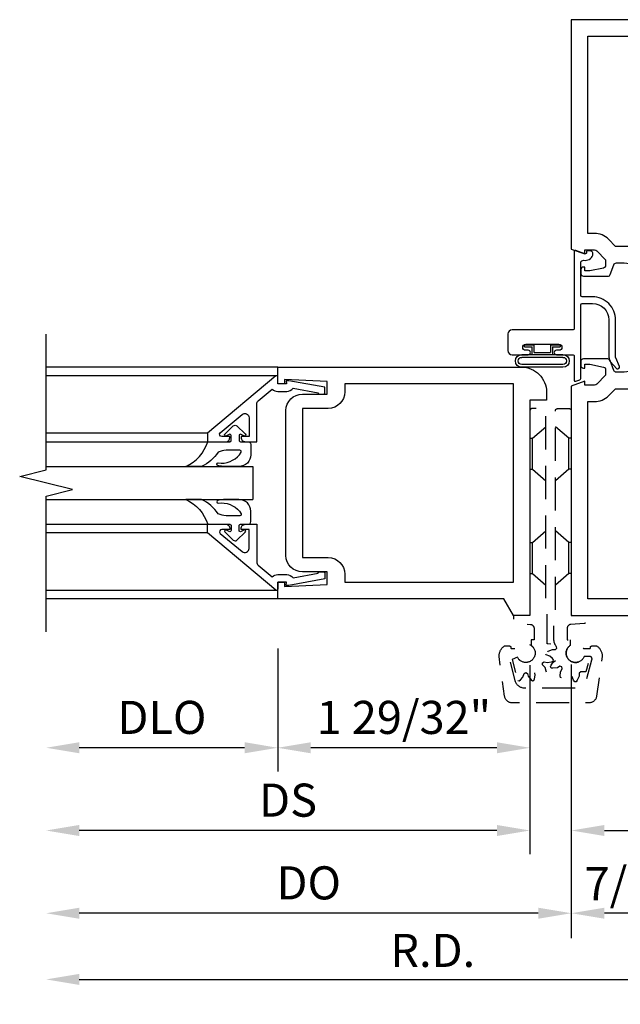
# Model space of a CAD drawing. Units: inches. Extents: x 0 to 195, y 0 to 125.
# Drawn here: x 137 to 141, y 27 to 35 of the extents above; entities that cross this region are included whole.
import ezdxf

# ---------------------------------------------------------------- set-up
doc = ezdxf.new("R2010")
doc.units = ezdxf.units.IN
doc.header["$MEASUREMENT"] = 0
doc.linetypes.add('HIDDEN', pattern=[0.375, 0.25, -0.125])
doc.layers.get('0').update_dxf_attribs({"color": 4})
doc.layers.add('DIME', color=2, linetype='Continuous')
doc.layers.add('HIDDEN', color=3, linetype='HIDDEN')
doc.styles.get("Standard").update_dxf_attribs({"font": 'arial.ttf'})
doc.dimstyles.new('EXT_ON-OFF', dxfattribs={"dimscale": 2, "dimtxt": 0.125, "dimasz": 0.125, "dimexe": 0.09, "dimexo": 0.1875, "dimgap": 0.05, "dimtad": 3, "dimdec": 5, "dimzin": 3, "dimdsep": 46, "dimlunit": 5, "dimtxsty": 'Standard', "dimcen": 0, "dimse2": 1, "dimazin": 0, "dimtfac": 1, "dimtdec": 5, "dimtofl": 0, "dimtmove": 0, "dimatfit": 0, "dimfxl": 1, "dimfrac": 2, "dimtolj": 1, "dimtzin": 3, "dimarcsym": 0})
doc.dimstyles.new('EXT_ON-ON', dxfattribs={"dimscale": 2, "dimtxt": 0.125, "dimasz": 0.125, "dimexe": 0.09, "dimexo": 0.1875, "dimgap": 0.05, "dimtad": 3, "dimdec": 5, "dimzin": 3, "dimdsep": 46, "dimlunit": 5, "dimtxsty": 'Standard', "dimcen": 0, "dimazin": 0, "dimtfac": 1, "dimtdec": 5, "dimtofl": 0, "dimtmove": 0, "dimatfit": 0, "dimfxl": 1, "dimfrac": 2, "dimtolj": 1, "dimtzin": 3, "dimarcsym": 0})
doc.dimstyles.get("Standard").update_dxf_attribs({"dimtxt": 0.25, "dimasz": 0.25, "dimexe": 0.188, "dimexo": 0.188, "dimgap": 0.094, "dimtad": 1, "dimdec": 5, "dimzin": 0, "dimdsep": 46, "dimlunit": 4, "dimtxsty": 'Standard', "dimcen": 0.0625, "dimclrd": 256, "dimclre": 256, "dimclrt": 256, "dimadec": 1, "dimazin": 2, "dimtfac": 1, "dimtdec": 5, "dimtofl": 0, "dimtmove": 0, "dimatfit": 3, "dimfxl": 1, "dimfrac": 2, "dimtolj": 1, "dimtzin": 0, "dimlwd": -1, "dimlwe": -1, "dimarcsym": 0})

# ---------------------------------------------------------------- blocks, each defined once
blk = doc.blocks.new('*D2057')
at = {"layer": 'DIME', "transparency": 16777216}
for p, q in [((141.7396943623351, 29.5836264454272), (141.7396943623351, 27.83362644542716)), ((140.8646943623351, 29.08362644542722), (140.8646943623351, 27.83362644542716)), ((141.4896943623351, 28.02162644542716), (141.1146943623351, 28.02162644542716))]:
    blk.add_line(p, q, dxfattribs=at)
for points in [[(141.1146943623351, 28.06329311209383), (141.1146943623351, 27.97995977876049), (140.8646943623351, 28.02162644542716)], [(141.4896943623351, 28.06329311209383), (141.4896943623351, 27.97995977876049), (141.7396943623351, 28.02162644542716)]]:
    blk.add_solid(points, dxfattribs=at)
at = {"layer": 'DIME', "transparency": 16777216, "insert": (141.3021943623351, 28.24488974692784), "char_height": 0.25, "attachment_point": 5}
blk.add_mtext('\\A1;7/8"', dxfattribs=at)
blk = doc.blocks.new('B162089')
blk.add_lwpolyline([(1.784598825809194, 1.337499999999958, 0.3152987888789731), (1.803392678224913, 1.350659597133444), (1.830210298348481, 1.424340402866468, -0.3152987888789922), (1.8490041507642, 1.437499999999956), (2.03400000000001, 1.437499999999956, -0.414213562373095), (2.054000000000009, 1.417499999999956), (2.054000000000009, 1.388499999999956, -0.414213562373095), (2.03400000000001, 1.368499999999957), (2.022000000000009, 1.368499999999957), (2.022000000000009, 1.397499999999956), (1.984000000000009, 1.397499999999956), (1.881841766183655, 1.375785597073671, 0.3541185725306973), (1.866000000000009, 1.356222645058994), (1.866000000000009, 1.313499999999956), (1.932677669529671, 1.246822330470292, 0.198912367379658), (1.950355339059335, 1.239499999999955), (2.022000000000007, 1.239499999999955), (2.022000000000007, 1.268499999999957), (2.125000000000005, 1.232499999999957), (2.125000000000005, -0.5000000000000462), (1.405000000000003, -0.500000000000048, -0.4142135623731122), (1.375000000000005, -0.4700000000000468), (1.375000000000005, -0.4050000000000464, -0.4142135623730778), (1.405000000000003, -0.3750000000000462), (1.500000000000005, -0.3750000000000462), (1.500000000000005, -0.1250000000000462), (1.405000000000003, -0.1250000000000453, -0.4142135623730779), (1.375000000000005, -0.09500000000004594), (1.375000000000005, -0.03000000000004643, -0.4142135623730778), (1.405000000000003, -4.618527782440651e-14), (1.500000000000005, -4.618527782440651e-14, -0.414213562373095), (1.625000000000005, -0.1250000000000462), (1.625000000000005, -0.3750000000000462), (2.000000000000005, -0.3750000000000462), (2.000000000000005, 1.114499999999955), (1.950355339059335, 1.114499999999955, -0.1989123673796635), (1.844289321881352, 1.158433982821975), (1.790223304703375, 1.212499999999954), (1.499999999999945, 1.212499999999958), (1.499999999999948, 1.117499999999959, -0.414213562373095), (1.469999999999947, 1.087499999999958), (1.40499999999995, 1.087499999999956, -0.414213562373095), (1.374999999999952, 1.117499999999959), (1.374999999999952, 1.277499999999957, -0.414213562373095), (1.434999999999951, 1.337499999999958), (1.499999999999948, 1.337499999999958), (1.499999999999945, 1.461999999999956), (1.435999999999948, 1.461999999999956, -0.4142135623730776), (1.405999999999947, 1.491999999999956), (1.405999999999947, 1.556999999999956, -0.4142135623731125), (1.435999999999948, 1.586999999999957), (1.499999999999948, 1.586999999999956), (1.499999999999948, 1.912999999999955), (1.435999999999948, 1.912999999999954, -0.4142135623731124), (1.405999999999947, 1.942999999999955), (1.405999999999951, 2.007999999999954, -0.4142135623730778), (1.435999999999948, 2.037999999999954), (1.499999999999948, 2.037999999999955), (1.499999999999948, 2.16249999999995), (1.434999999999951, 2.16249999999995, -0.4142135623730951), (1.374999999999952, 2.22249999999995), (1.374999999999952, 2.382499999999949, -0.4142135623730952), (1.40499999999995, 2.41249999999995), (1.469999999999947, 2.41249999999995, -0.4142135623730951), (1.499999999999948, 2.382499999999951), (1.499999999999948, 2.28749999999995), (1.790223304703373, 2.287499999999953), (1.844289321881355, 2.341566017177938, -0.1989123673796619), (1.950355339059339, 2.385499999999954), (2.000000000000005, 2.385499999999954), (2.000000000000009, 3.874999999999954), (1.625000000000005, 3.874999999999954), (1.625000000000005, 3.624999999999954, -0.414213562373095), (1.500000000000005, 3.499999999999954), (1.405000000000003, 3.499999999999954, -0.4142135623730863), (1.375000000000005, 3.529999999999955), (1.375000000000005, 3.594999999999953, -0.4142135623730993), (1.405000000000003, 3.62499999999995), (1.500000000000005, 3.624999999999954), (1.500000000000005, 3.874999999999954), (1.405000000000003, 3.874999999999954, -0.4142135623730863), (1.375000000000005, 3.904999999999955), (1.375000000000005, 3.969999999999953, -0.4142135623730952), (1.405000000000003, 3.999999999999954), (2.125000000000012, 3.999999999999954), (2.125000000000009, 2.267499999999953), (2.022000000000011, 2.231499999999953), (2.022000000000011, 2.260499999999955), (1.950355339059339, 2.260499999999955, 0.198912367379658), (1.932677669529674, 2.253177669529618), (1.866000000000012, 2.186499999999954), (1.866000000000012, 2.143777354940916, 0.3541185725306971), (1.881841766183658, 2.124214402926239), (1.984000000000012, 2.102499999999954), (2.022000000000013, 2.102499999999954), (2.022000000000013, 2.131499999999954), (2.034000000000013, 2.131499999999954, -0.414213562373095), (2.054000000000013, 2.111499999999954), (2.054000000000013, 2.082499999999954, -0.414213562373095), (2.034000000000013, 2.062499999999955), (1.849004150764204, 2.062499999999955, -0.315298788878992), (1.830210298348485, 2.075659597133442), (1.803392678224917, 2.149340402866466, 0.3152987888789732), (1.784598825809198, 2.162499999999952), (1.724999999999943, 2.162499999999952, 0.4142135623730897), (1.624999999999948, 2.062499999999952), (1.624999999999945, 1.437499999999956, 0.4142135623730898), (1.724999999999943, 1.337499999999956)], format="xyb", close=True)
blk = doc.blocks.new('*D2055')
at = {"layer": 'DIME', "ltscale": 0.25, "transparency": 16777216}
for p, q in [((142.7396943623351, 27.83362644542716), (142.7396943623351, 27.33362644542716)), ((137.1459412336625, 27.52162644542716), (142.4896943623351, 27.52162644542716))]:
    blk.add_line(p, q, dxfattribs=at)
for points in [[(137.1459412336625, 27.56329311209383), (137.1459412336625, 27.47995977876049), (136.8959412336625, 27.52162644542716)], [(142.4896943623351, 27.56329311209383), (142.4896943623351, 27.47995977876049), (142.7396943623351, 27.52162644542716)]]:
    blk.add_solid(points, dxfattribs=at)
at = {"layer": 'DIME', "ltscale": 0.25, "transparency": 16777216, "insert": (139.8178177979988, 27.74062644542716), "char_height": 0.25, "attachment_point": 5}
blk.add_mtext('\\A1;R.D.', dxfattribs=at)
blk = doc.blocks.new('B027078')
for p, q in [((-0.1737499999999999, 0.1560210464494197), (-0.1737499999999999, -0.1559810474383633)), ((-0.1537499999999999, 0.1560210464494197), (-0.1537499999999999, -0.1559810474383633)), ((-0.09974999999999994, 0.1560210464494197), (-0.09974999999999994, -0.1559810474383633)), ((-0.07974999999999993, 0.1560210464494197), (-0.07974999999999993, -0.1559810474383633)), ((-0.02075000000000049, 0.07699999999999818), (-0.07974999999999799, 0.07699999999999818)), ((-0.02075000000000049, 0.07699999999999818), (-0.02075000000000049, 0.1349999999999982)), ((-0.005749999999999922, 0.1349999999999982), (-0.02075000000000049, 0.1349999999999981)), ((-0.005749999999999922, 0.06200000000000117), (-0.005749999999999922, 0.1349999999999982)), ((-0.06174999999999731, -0.06200000000000117), (-0.06174999999999731, 0.06200000000000117)), ((-0.005749999999999922, 0.06200000000000117), (-0.06174999999999731, 0.06200000000000117)), ((-0.06174999999999731, -0.06200000000000117), (-0.005749999999999922, -0.06200000000000117)), ((-0.005749999999999922, -0.1350000000000017), (-0.005749999999999922, -0.06200000000000117)), ((-0.07974999999999799, -0.07700000000000173), (-0.02075000000000049, -0.07700000000000173)), ((-0.02075000000000049, -0.1350000000000017), (-0.02075000000000049, -0.07700000000000173)), ((-0.02075000000000049, -0.1350000000000017), (-0.005749999999999922, -0.1350000000000017))]:
    blk.add_line(p, q)
for centre, radius, start, end in [((-0.126749999999999, 0.1560210464494197), 0.04700000000000101, 0, 180), ((-0.126749999999999, 0.1560210464494197), 0.02700000000000101, 0, 180), ((-0.1267499999999999, -0.1559810474383633), 0.04699999999999999, 180, 0), ((-0.1267499999999999, -0.1559810474383633), 0.02699999999999999, 180, 0)]:
    blk.add_arc(centre, radius, start, end)
blk = doc.blocks.new('B450086')
at = {"color": 4, "linetype": 'Continuous'}
blk.add_lwpolyline([(0.04182533434389146, 0.8299999999999983, 0.4142135623730951), (0.03182533434389168, 0.8199999999999985), (0.03182533434389168, 0.7415909666194231, 0.4142135623730867), (0.1568253343438917, 0.6165909666194231), (0.4383579552395664, 0.6165909666194231, -0.1374618384367934), (0.4695360114803906, 0.6078542947306982), (0.5250703613072254, 0.556067675718328, -0.549967612263858), (0.5096057127516644, 0.5359999999999996), (0.4424043867848448, 0.5657357132943943, 0.1045253338067471), (0.4383579552395647, 0.566590966619426), (0.1568253343438926, 0.5665909666194224, -0.414213562373098), (-0.01817466565610637, 0.7415909666194231), (-0.0181746656561117, 0.8199999999999985, 0.4142135623730951), (-0.02817466565611149, 0.8299999999999983), (-0.2742188757864179, 0.8299999999999983, 0.4686607930143402), (-0.2938876168493358, 0.8063749999999974, -0.3667957117022161), (-0.3324993348316401, 0.7390724875846573, -0.5198534925125929), (-0.3659970453343266, 0.7625839510910648), (-0.3659970453343266, 0.7794999999999987, -0.4142135623730517), (-0.3599970453343273, 0.785499999999999), (-0.3528938400380826, 0.7855000000000008, 0.5170635500107558), (-0.3434597220280233, 0.7988162354217163), (-0.3673161868224541, 0.8666837645782799, -0.5170635500107933), (-0.3578820688123949, 0.8799999999999955), (0.2218029546656695, 0.8800000000000008, 0.4142135623730951), (0.2318029546656692, 0.8900000000000006), (0.2318029546656692, 1.349, -0.4142135623730951), (0.2628029546656698, 1.380000000000001), (0.3888029546656711, 1.380000000000001, -0.4142135623730864), (0.419802954665669, 1.348999999999998), (0.4198029546656716, 1.227, -1), (0.3858029546656692, 1.227), (0.3858029546656727, 1.244999999999999, 1), (0.3398029546656698, 1.244999999999999), (0.3398029546656698, 0.995000000000001, 0.9999999999999613), (0.3858029546656709, 0.9949999999999992), (0.3858029546656692, 1.012999999999998, -1), (0.4198029546656681, 1.012999999999998), (0.419802954665669, 0.889999999999997, 0.4142135623730951), (0.4298029546656688, 0.8799999999999972), (0.6098820688123956, 0.8799999999999955, -0.5170635500108213), (0.6193161868224557, 0.8666837645782799), (0.6087707322770033, 0.8366837645782823, -0.3183363346814175), (0.5993366142669423, 0.8300000000000036)], format="xyb", close=True, dxfattribs=at)
blk = doc.blocks.new('B450520')
for name, p, rotation in [('B450086', (-0.8800000000000221, 2.38830295466567), 270), ('B027078', (0.239999999999978, 2.048500000000001), 90)]:
    blk.add_blockref(name, p, dxfattribs=dict(rotation=rotation))
blk = doc.blocks.new('*D2058')
at = {"layer": 'DIME', "color": 0, "lineweight": -2, "transparency": 16777216}
for p, q in [((138.6461943623352, 30.02162644542722), (138.6461943623352, 29.09162644542695)), ((138.3961943623352, 29.27162644542695), (137.1461943623352, 29.27162644542695))]:
    blk.add_line(p, q, dxfattribs=at)
at = {"layer": 'DIME', "color": 0, "transparency": 16777216}
for points in [[(137.1461943623352, 29.31329311209362), (137.1461943623352, 29.22995977876029), (136.8961943623352, 29.27162644542695)], [(138.3961943623352, 29.31329311209362), (138.3961943623352, 29.22995977876029), (138.6461943623352, 29.27162644542695)]]:
    blk.add_solid(points, dxfattribs=at)
at = {"layer": 'DIME', "color": 0, "transparency": 16777216, "insert": (137.7711943623352, 29.50097501295765), "char_height": 0.25, "attachment_point": 5}
blk.add_mtext('\\A1;DLO', dxfattribs=at)
blk = doc.blocks.new('*D2059')
at = {"layer": 'DIME', "color": 0, "lineweight": -2, "transparency": 16777216}
for p, q in [((140.5521943623352, 29.89662644542722), (140.5521943623352, 28.46662644542695)), ((140.3021943623352, 28.64662644542695), (137.1461943623352, 28.64662644542695))]:
    blk.add_line(p, q, dxfattribs=at)
at = {"layer": 'DIME', "color": 0, "transparency": 16777216}
for points in [[(137.1461943623352, 28.68829311209362), (137.1461943623352, 28.60495977876029), (136.8961943623352, 28.64662644542695)], [(140.3021943623352, 28.68829311209362), (140.3021943623352, 28.60495977876029), (140.5521943623352, 28.64662644542695)]]:
    blk.add_solid(points, dxfattribs=at)
at = {"layer": 'DIME', "color": 0, "transparency": 16777216, "insert": (138.7241943623352, 28.87588974692764), "char_height": 0.25, "attachment_point": 5}
blk.add_mtext('\\A1;DS', dxfattribs=at)
blk = doc.blocks.new('*D2060')
at = {"layer": 'DIME', "color": 0, "lineweight": -2, "transparency": 16777216}
for p, q in [((140.8646943623352, 28.72945644542695), (140.8646943623352, 27.84162644542695)), ((140.6146943623352, 28.02162644542695), (137.1461943623352, 28.02162644542695))]:
    blk.add_line(p, q, dxfattribs=at)
at = {"layer": 'DIME', "color": 0, "transparency": 16777216}
for points in [[(137.1461943623352, 28.06329311209362), (137.1461943623352, 27.97995977876029), (136.8961943623352, 28.02162644542695)], [(140.6146943623352, 28.06329311209362), (140.6146943623352, 27.97995977876029), (140.8646943623352, 28.02162644542695)]]:
    blk.add_solid(points, dxfattribs=at)
at = {"layer": 'DIME', "color": 0, "transparency": 16777216, "insert": (138.8804443623352, 28.25097501295765), "char_height": 0.25, "attachment_point": 5}
blk.add_mtext('\\A1;DO', dxfattribs=at)
blk = doc.blocks.new('*D2061')
at = {"layer": 'DIME', "color": 0, "lineweight": -2, "transparency": 16777216}
for p, q in [((140.8646943623352, 29.90162644542855), (140.8646943623352, 28.46662644542695)), ((140.5521943623352, 29.89662644542722), (140.5521943623352, 28.46662644542695)), ((140.3021943623352, 28.64662644542695), (140.0521943623352, 28.64662644542695)), ((141.1146943623352, 28.64662644542695), (142.3375456583788, 28.64662644542695))]:
    blk.add_line(p, q, dxfattribs=at)
at = {"layer": 'DIME', "color": 0, "transparency": 16777216}
for points in [[(140.3021943623352, 28.68829311209362), (140.3021943623352, 28.60495977876029), (140.5521943623352, 28.64662644542695)], [(141.1146943623352, 28.68829311209362), (141.1146943623352, 28.60495977876029), (140.8646943623352, 28.64662644542695)]]:
    blk.add_solid(points, dxfattribs=at)
at = {"layer": 'DIME', "color": 0, "transparency": 16777216, "insert": (141.851120010357, 28.87588974692764), "char_height": 0.25, "attachment_point": 5}
blk.add_mtext('\\A1;5/16"', dxfattribs=at)
blk = doc.blocks.new('*D2062')
at = {"layer": 'DIME', "color": 0, "lineweight": -2, "transparency": 16777216}
for p, q in [((138.6461943623352, 30.02162644542722), (138.6461943623352, 29.09162644542695)), ((140.5521943623352, 29.89662644542722), (140.5521943623352, 29.09162644542695)), ((140.3021943623352, 29.27162644542695), (138.8961943623352, 29.27162644542695))]:
    blk.add_line(p, q, dxfattribs=at)
at = {"layer": 'DIME', "color": 0, "transparency": 16777216}
for points in [[(138.8961943623352, 29.31329311209362), (138.8961943623352, 29.22995977876029), (138.6461943623352, 29.27162644542695)], [(140.3021943623352, 29.31329311209362), (140.3021943623352, 29.22995977876029), (140.5521943623352, 29.27162644542695)]]:
    blk.add_solid(points, dxfattribs=at)
at = {"layer": 'DIME', "color": 0, "transparency": 16777216, "insert": (139.5991943623352, 29.50097501295765), "char_height": 0.25, "attachment_point": 5}
blk.add_mtext('\\A1;1 29/32"', dxfattribs=at)
blk = doc.blocks.new('B050820')
at = {"layer": 'HIDDEN'}
for p, q in [((0.01969850618911551, 1.33819417684365), (0.1199817721434897, 1.425369089962679)), ((0.2928014938940867, 1.33819417684365), (0.1925182279397409, 1.425369089962679)), ((0.0009214234202943317, 1.33819417684365), (0.01969850618911551, 1.33819417684365)), ((0.01969850618911551, 1.104075695831007), (0.01969850618911551, 1.33819417684365)), ((0.2928014938940867, 1.104075695831007), (0.2928014938940867, 1.33819417684365)), ((0.3115785766629078, 1.33819417684365), (0.2928014938940867, 1.33819417684365)), ((0.0009214234202943317, 1.104075695831007), (0.01969850618911551, 1.104075695831007)), ((0.01969850618911551, 1.104075695831007), (0.1199817721434897, 1.016900782711978)), ((0.2928014938940867, 1.104075695831007), (0.1925182279397409, 1.016900782711978)), ((0.3115785766629078, 1.104075695831007), (0.2928014938940867, 1.104075695831007)), ((0.01969850618911551, 0.5503939174887265), (0.1199817721434897, 0.6375688306077549)), ((0.2928014938940867, 0.5503939174887265), (0.1925182279397409, 0.6375688306077549)), ((0, 0.5503939174887265), (0.01969850618911551, 0.5503939174887265)), ((0.01969850618911551, 0.3162754364760829), (0.01969850618911551, 0.5503939174887265)), ((0.2928014938940867, 0.3162754364760829), (0.2928014938940867, 0.5503939174887265)), ((0.3115785766629078, 0.5503939174887265), (0.2928014938940867, 0.5503939174887265)), ((0, 0.3162754364760829), (0.01969850618911551, 0.3162754364760829)), ((0.01969850618911551, 0.3162754364760829), (0.1199817721434897, 0.2291005233570544)), ((0.2928014938940867, 0.3162754364760829), (0.1925182279397409, 0.2291005233570544)), ((0.3115785766629078, 0.3162754364760829), (0.2928014938940867, 0.3162754364760829))]:
    blk.add_line(p, q, dxfattribs=at)
at = {"layer": 'HIDDEN', "flags": 128}
for points in [[(0.008499904591758423, -0.1850000000493139), (0.008499904591758423, -0.2269460799790011, -1.308331998846692), (-0.09539469896151331, -0.3147945875366531), (-0.1351880232862186, -0.3333505194127042), (-0.1104065548658468, -0.4258362186436668), (-0.0707640390518236, -0.4258362186436668), (-0.05883635948120514, -0.4364359086511767), (-0.05853504654089647, -0.4582179169236296), (-0.04532446800263301, -0.4903940908662603), (-0.03734131959302545, -0.5008698515574392), (-0.02565868032377239, -0.5008698515574392), (-0.01767553191416482, -0.4903940908662745), (-0.005988281657295147, -0.4652797798681261), (-0.004163640435592697, -0.4364359086511624), (0.006530643123369373, -0.4269322923017851), (0.02054397253539264, -0.4298155237086687), (0.03169592133241395, -0.4485286397479056), (0.0592247049165735, -0.4697887345096916), (0.07137619458706013, -0.4748694351874008), (0.08149365697747157, -0.4690281155527884), (0.08316938595680767, -0.4559642664654575), (0.0807336860805492, -0.4283710100141036), (0.06789193612286226, -0.4024791641858627), (0.07240164918550818, -0.3889016492200028), (0.08597916415138229, -0.3843919361573285), (0.1049935931309278, -0.3950219956327743), (0.1394642664309629, -0.3996693859912739), (0.1525281155182938, -0.3979936570119378), (0.1583694351529061, -0.3878761946215405), (0.1532887344752112, -0.3757247049510397), (0.1373827282806985, -0.3530460938291498), (0.1133155236741459, -0.3370439725698589), (0.1104322922672623, -0.3230306431578356), (0.1199359086166396, -0.3123363595988593), (0.1417179168890925, -0.3120350466585506), (0.1738940908317375, -0.2988244681203156), (0.184369851522888, -0.2908413197106796), (0.1843698515229164, -0.2791586804414408), (0.1738940908317375, -0.2711755320316769), (0.1417179168890925, -0.2579649534934418), (0.1199359086166396, -0.2576636405531332), (0.1104322922672623, -0.2469693569941569), (0.1109040247570761, -0.2372355916381252, 0.1895894815630233), (0.1309999046244457, -0.1861421713838922), (0.1309999046244457, 0.02900009541824033), (0.1200000000320074, 0.04000000001065018), (0.1200000000320074, 1.546000000412391, 0.414213562373095), (0.104000000027753, 1.56200000041666), (0.01600000000428281, 1.56200000041666, 0.414213562373095), (0, 1.546000000412391), (0, 0.005000000001302851, -0.414213562373095), (-0.005000000001331273, 0), (-0.1200000000320074, 0, 0.414213562373095), (-0.1250000000333387, -0.005000000001331273), (-0.1250000000333387, -0.03187311374978208, 0.3954668278820467), (-0.09693146836579558, -0.06181087302684318), (0.002931372930220277, -0.06825363698141018, -0.3954668278820377), (0.03099990459776336, -0.09819139625844286), (0.03099990459776336, -0.1850000000493139)], [(-0.09729232854166392, -0.3096710527076425, 4.527597396524611), (-0.0927095375443171, -0.2504605263918478), (-0.1398026315373441, -0.2504605263918478, -0.4142135623730905), (-0.1447368420636733, -0.2455263158655328), (-0.1447368420636733, -0.2405921053392177, 0.414213562373095), (-0.1546052631163034, -0.2307236842865734), (-0.1906926405783848, -0.2307236842865734, 0.171572875253779), (-0.1968953316414227, -0.2329166667427245, 0.2265409196610348), (-0.2335526315373725, -0.3096710527076425), (-0.1913417855190803, -0.6100168284224023, 0.3738846794848054), (-0.1327074919751626, -0.6609868421813585), (0.4452074920583923, -0.6609868421813587, 0.3738846794848041), (0.5038417856022815, -0.6100168284224026), (0.5460526316205746, -0.3096710527076425, 0.2265409196610672), (0.5093953317246532, -0.2329166667427103, 0.171572875253736), (0.5031926406616153, -0.2307236842865734), (0.4671052631995339, -0.2307236842865734, 0.414213562373095), (0.4572368421469039, -0.2405921053392177), (0.4572368421469039, -0.2455263158655328, -0.414213562373095), (0.4523026316205746, -0.2504605263918478), (0.4052095376274908, -0.2504605263918478, 4.527597396524525), (0.4097923286249229, -0.3096710527076425), (0.4493411649308771, -0.3096710527076425, -0.493145426031304), (0.4684054904497602, -0.3345161654399362), (0.4260355711356626, -0.4926428570326777, -0.339454258863376), (0.3545443504399147, -0.5475000000760843), (-0.04204435035668419, -0.5475000000760841, -0.3394542588633764), (-0.1135355710524321, -0.4926428570326775), (-0.1559054903665013, -0.3345161654399362, -0.4931454260313029), (-0.1368411648476465, -0.3096710527076425)]]:
    blk.add_lwpolyline(points, format="xyb", close=True, dxfattribs=at)
blk.add_lwpolyline([(0.4051513745565505, -0.4920994539660768), (0.3942289473737167, -0.4950261095091122), (0.3838064917709521, -0.4869734925557765), (0.3660174129186207, -0.4657398139045625), (0.3567896016334207, -0.4383510256646019), (0.3440000000415869, -0.4319391214483801), (0.331210398449753, -0.4383510256646019), (0.3252817539174207, -0.4593128444759174), (0.3041935083122216, -0.4869734925557481), (0.2937710527094571, -0.4950261095090838), (0.282486489720083, -0.4920024199691539), (0.2774866868749205, -0.4798174213192539), (0.2726977320044857, -0.4525339767653236), (0.2784006071301637, -0.4242006847280351), (0.2705304393554802, -0.4122530119942525), (0.2562483673645322, -0.4114110831362012), (0.2406331011838863, -0.4266002284701642), (0.2085398207286009, -0.440010929589846), (0.1954874009301311, -0.4417734726369957), (0.1872265274806869, -0.4335125991875657), (0.1889890705278224, -0.4204601793890959), (0.1984834362294071, -0.394437545867433), (0.2175889169815098, -0.3727516327531362), (0.2167469881234586, -0.3584695607622308), (0.2047993153896759, -0.3505993929875189), (0.1836815255233664, -0.3559459456181742), (0.1491825787984856, -0.3515133132427479), (0.1369975801485855, -0.3465135103975996), (0.1339738906086272, -0.3352289474082255), (0.1420265075619629, -0.324806491805461), (0.1632601862131769, -0.3070174129531154), (0.1906489744531375, -0.2977896016679153), (0.1970608786693451, -0.2850000000760957), (0.1906489744531375, -0.2722103984842335), (0.1696871556418221, -0.2662817539519153), (0.1420265075619914, -0.2451935083467305), (0.1339738906086557, -0.2347710527439375), (0.1369975801485855, -0.2234864897545634), (0.1491825787984856, -0.2184866869094293), (0.1764660233524016, -0.2136977320389803), (0.1814999999982779, -0.2147109619933047), (0.1814999999982779, 0.02899999995769065), (0.1925000000511948, 0.04000000001063597), (0.1925000000511948, 1.546000000412349, -0.414213562373095), (0.2085000000554776, 1.562000000416631), (0.2965000000789478, 1.562000000416631, -0.414213562373095), (0.3125000000832306, 1.546000000412349), (0.3125000000832306, 0.00500000000128864, 0.414213562373095), (0.3175000000845334, -7.105427357601002e-14), (0.432500000115238, -7.105427357601002e-14, -0.4142135623730951), (0.4375000001165693, -0.005000000001373905), (0.4375000001165693, -0.03187311374982471, -0.3954668278820462), (0.4094314684489977, -0.06181087302685739), (0.3095685316924748, -0.06825364314018145, 0.3954668278820467), (0.2815000000249318, -0.09819140241724256), (0.2815000000249318, -0.1850000000494134), (0.3040000000309367, -0.1850000000494134), (0.3040000000309367, -0.2269461457527342, 1.30833088409265), (0.4078946990447155, -0.314794587536781), (0.4476880233694208, -0.3333505194128321), (0.4051483965242373, -0.492110568133981)], format="xyb", dxfattribs=at)
blk = doc.blocks.new('B200041')
blk.add_lwpolyline([(0.06779749335331076, -0.306), (0.06999999999999584, -0.306, -0.414213562373095), (0.07799999999999585, -0.3139999999999992), (0.07799999999999585, -0.3480000000000016, -0.4142135623731049), (0.06999999999999584, -0.3560000000000008), (0.02599999999999625, -0.355999999999999), (-0.02300000000000324, -0.0840000000000023), (-0.02300000000000324, -0.06400000000000272), (-7.105427357601002e-15, -0.06723243919815669), (0, -8.881784197001252e-16), (-0.05285549020072811, 6.217248937900877e-15, -0.6370702608074489), (-0.05898384574567928, 0.01314230087749824), (0.3747112589591488, 0.5299999999999985), (0.4379999999999953, 0.5299999999999985), (0.4379999999999953, 0.392999999999998, -0.414213562373095), (0.4059999999999988, 0.360999999999998), (0.3979999699999937, 0.360999999999998), (0.3979999699999972, 0.4235627843806364, 0.7002075382096693), (0.3697432589100949, 0.4338473861356222), (0.231897496458437, 0.2695692035099695, 0.6370702608074913), (0.2564109186382453, 0.2169999999999996), (0.3979999699999937, 0.2169999999999996), (0.3979999699999937, 0.2770000000000001), (0.4059999999999988, 0.2770000000000001, -0.414213562373095), (0.4379999999999953, 0.2450000000000001), (0.4379999999999953, 0.1589999999999998), (0.1540407636346153, 0.1589999999999998, 0.2216946626429267), (0.129527341454807, 0.1475692035099714), (0.04052192084347439, 0.04149667373603716, -0.2020027475046179), (0.05799999999999983, -8.881784197001252e-16), (0.05799999999999983, -0.06809999999999672, -0.243548604034537), (0.03347334797878698, -0.1154659685332247)], format="xyb", close=True)
blk = doc.blocks.new('B027563-M5')
blk.add_lwpolyline([(0.2370100057858089, -0.03265112059758035), (0.2370100057858089, 0.07292487940241887, -0.1227687966077767), (0.2516379113998148, 0.1316019684649321, 0.1356512749961205), (0.3595093651237313, 0.2572822270062121), (0.3595093651237313, 0.3772772270062292, -0.2147092839354102), (0.1720000000000006, 0.2110000000000101), (0.1720000000000006, 0.04430411557818292, -0.427378568724207), (0.1620097705497052, 0.03385664940242084), (0.1258797757858083, 0.03384687940241538, -0.6010069218325241), (0.1176023695074271, 0.04946671592520335), (0.1287700870997561, 0.06885239949843669, 0.9199642900328735), (0.112399405400371, 0.08022659299851131), (0.0532493103278604, 0.01836753534244639, 0.4175387182641367), (0.05264708582989286, -0.0100763424956396), (0.1128799735970638, -0.07305444342566414, 0.9029537673345432), (0.1285886241862251, -0.06084018516401368), (0.1172097757858133, -0.04113712059758523, -0.5885391054948139), (0.1262327121062192, -0.02615112059725089), (0.1616768510179192, -0.02615112059787617, -0.4378551524980984), (0.1720200115702717, -0.03659235678603334), (0.17200932714535, -0.09454874597179508, 0.4141677409758077), (0.1919992721585295, -0.1145565678394886), (0.2702324514395862, -0.1145601205975764, 0.4158171095486822), (0.3595096262367754, -0.02525012490717682), (0.3593598027183482, 0.07738080051161678, 0.0759328503494599), (0.3523436351075624, 0.1337203966875764, 0.9904303500148368), (0.3323997157858152, 0.1320708794024172), (0.3341205123846613, 0.1084099261684601, -0.2620942517628184), (0.2516958732213972, -0.04150164369950726, -0.564898633967363), (0.2370102357858066, -0.03265112059758035, -0.564898633967363)], format="xyb")
blk = doc.blocks.new('S200GT01')
for p, q in [((-0.06085549020072722, -0.008000000000007047), (-0.06085549020072722, -1.750000000000004)), ((1.560855490200731, -0.00800000000000749), (1.560855490200731, -1.750000000000004)), ((0.6250000000000001, -1.750000000000004), (0.625, -0.1880000000000033)), ((0.875, -0.1880000000000033), (0.625, -0.1880000000000037)), ((0.875, -1.750000000000004), (0.875, -0.1880000000000033)), ((0.3747112589591489, -0.5300000000000002), (0.3747112589591489, -1.750000000000004)), ((0.4379999999999941, -1.750000000000004), (0.4379999999999953, -0.5299999999999994)), ((1.06200000000002, -1.750000000000004), (1.06200000000002, -0.5299999999999994)), ((1.125288741040855, -0.5299999999999994), (1.125288741040855, -1.750000000000004))]:
    blk.add_line(p, q)
at = {"extrusion": (0, 0, -1), "zscale": -1, "rotation": 180}
for name, p in [('B200041', (0, -8.881784197001252e-16)), ('B027563-M5', (-0.2659999999999947, -0.3179908189890295))]:
    blk.add_blockref(name, p, dxfattribs=at)
at = {"rotation": 180}
for name, p in [('B200041', (1.500000000000004, -1.332267629550188e-15)), ('B027563-M5', (1.23400000000002, -0.3179908189890295))]:
    blk.add_blockref(name, p, dxfattribs=at)
blk = doc.blocks.new('B200011')
for points in [[(0.3125000000000036, 1.624999999999963), (0.3125, -3.730349362740526e-14), (0.4375, -3.730349362740526e-14), (0.5096687836486993, 0.1249999999999627), (2.218500000000002, 0.1249999999999627), (2.218500000000002, 0.2499999999999627), (2.168500000000005, 0.2499999999999627), (2.168500000000005, 0.2179999999999627), (1.8445, 0.2339999999999653), (1.844500000000004, 0.3279999999999621), (2.031500000000005, 0.3279999999999621, 0.4142135623730951), (2.156500000000005, 0.4529999999999621), (2.156500000000005, 1.546999999999963, 0.4142135623730951), (2.031500000000005, 1.671999999999963), (1.844500000000004, 1.671999999999965), (1.8445, 1.765999999999964), (2.168500000000005, 1.781999999999965), (2.168500000000005, 1.749999999999964), (2.218500000000002, 1.749999999999964), (2.218500000000002, 1.874999999999964), (0.3754999999999988, 1.874999999999963, 0.4142135623730951), (0.1875, 1.686999999999962), (0.1874999999999964, 1.624999999999961)], [(0.4375, 1.749999999999964), (1.7118, 1.749999999999964), (1.7118, 1.687999999999963, 0.4142135623730951), (1.8368, 1.562999999999963), (2.031500000000005, 1.562999999999963), (2.031500000000005, 0.4369999999999639), (1.8368, 0.4369999999999639, 0.4142135623730951), (1.7118, 0.3119999999999639), (1.7118, 0.2499999999999627), (0.4375, 0.2499999999999627)]]:
    blk.add_lwpolyline(points, format="xyb", close=True)

msp = doc.modelspace()

# ---------------------------------------------------------------- linework, layer by layer
for p, q in [((138.6459443623352, 32.14662644542724), (136.8961943623352, 32.14662644542724)), ((138.6769443623352, 30.39662644542724), (136.8961943623352, 30.39662644542724))]:
    msp.add_line(p, q)
msp.add_lwpolyline([(136.8961943623352, 30.14662644542724), (136.8961943623352, 31.17162644542725), (137.0961943623352, 31.22162644542725), (136.6961943623352, 31.32162644542726), (136.8961943623352, 31.37162644542724), (136.8961943623352, 32.39662644542724)])

# ---------------------------------------------------------------- block references
at = {"xscale": -1}
for name, p in [('B162089', (142.9896943623351, 30.7716264454272)), ('B450520', (140.8857314901258, 30.27187562301754)), ('B200011', (140.8646943623352, 30.27162644542724)), ('B050820', (140.8646943623352, 30.27162644542724))]:
    msp.add_blockref(name, p, dxfattribs=at)
at = {"xscale": -1, "rotation": 270}
msp.add_blockref('S200GT01', (138.6461943623352, 30.52162644542722), dxfattribs=at)

# ---------------------------------------------------------------- dimensions: what is measured, and where the dimension line sits
at = {"layer": 'DIME'}
for base, p1, text, picture, middle in [((136.8961943623352, 29.27162644542695), (138.6461943623352, 30.39662644542722), 'DLO', '*D2058', (137.7711943623352, 29.50097501295765)), ((136.8961943623352, 28.64662644542695), (140.5521943623352, 30.27162644542722), 'DS', '*D2059', (138.7241943623352, 28.87588974692764)), ((136.8961943623352, 28.02162644542695), (140.8646943623352, 29.10445644542695), 'DO', '*D2060', (138.8804443623352, 28.25097501295765))]:
    dim = msp.add_linear_dim(base=base, p1=p1, p2=(136.8961943623352, 30.14662644542724), angle=180, text=text, dimstyle='EXT_ON-OFF', override={"dimpost": '"'}, dxfattribs=at)
    dim.commit()
    dim.dimension.update_dxf_attribs({"geometry": picture, "text_midpoint": middle})
dim = msp.add_linear_dim(base=(138.6461943623352, 29.27162644542695), p1=(140.5521943623352, 30.27162644542722), p2=(138.6461943623352, 30.39662644542722), angle=180, dimstyle='EXT_ON-ON', override={"dimpost": '"'}, dxfattribs=at)
dim.commit()
dim.dimension.update_dxf_attribs({"geometry": '*D2062', "text_midpoint": (139.5991943623352, 29.50097501295765)})
dim = msp.add_linear_dim(base=(140.8646943623352, 28.64662644542695), p1=(140.5521943623352, 30.27162644542722), p2=(140.8646943623352, 30.27662644542855), angle=180, dimstyle='EXT_ON-ON', override={"dimpost": '"'}, dxfattribs=at)
dim.commit()
dim.dimension.update_dxf_attribs({"geometry": '*D2061', "text_midpoint": (141.851120010357, 28.64662644542695), "dimtype": 160})
at = {"layer": 'DIME', "ltscale": 0.25}
dim = msp.add_linear_dim(base=(142.7396943623351, 27.52162644542716), p1=(136.8959412336625, 30.14662644542716), p2=(142.7396943623351, 28.02162644542716), text='R.D.', dimstyle='Standard', override={"dimse1": 1, "dimse2": 0}, dxfattribs=at)
dim.commit()
dim.dimension.update_dxf_attribs({"geometry": '*D2055', "text_midpoint": (139.8178177979988, 27.74062644542716)})
at = {"layer": 'DIME'}
dim = msp.add_linear_dim(base=(140.8646943623351, 28.02162644542716), p1=(141.7396943623351, 29.7716264454272), p2=(140.8646943623351, 29.27162644542722), angle=180, dimstyle='Standard', dxfattribs=at)
dim.commit()
dim.dimension.update_dxf_attribs({"geometry": '*D2057', "text_midpoint": (141.3021943623351, 28.24488974692784)})

doc.saveas('drawing.dxf')
